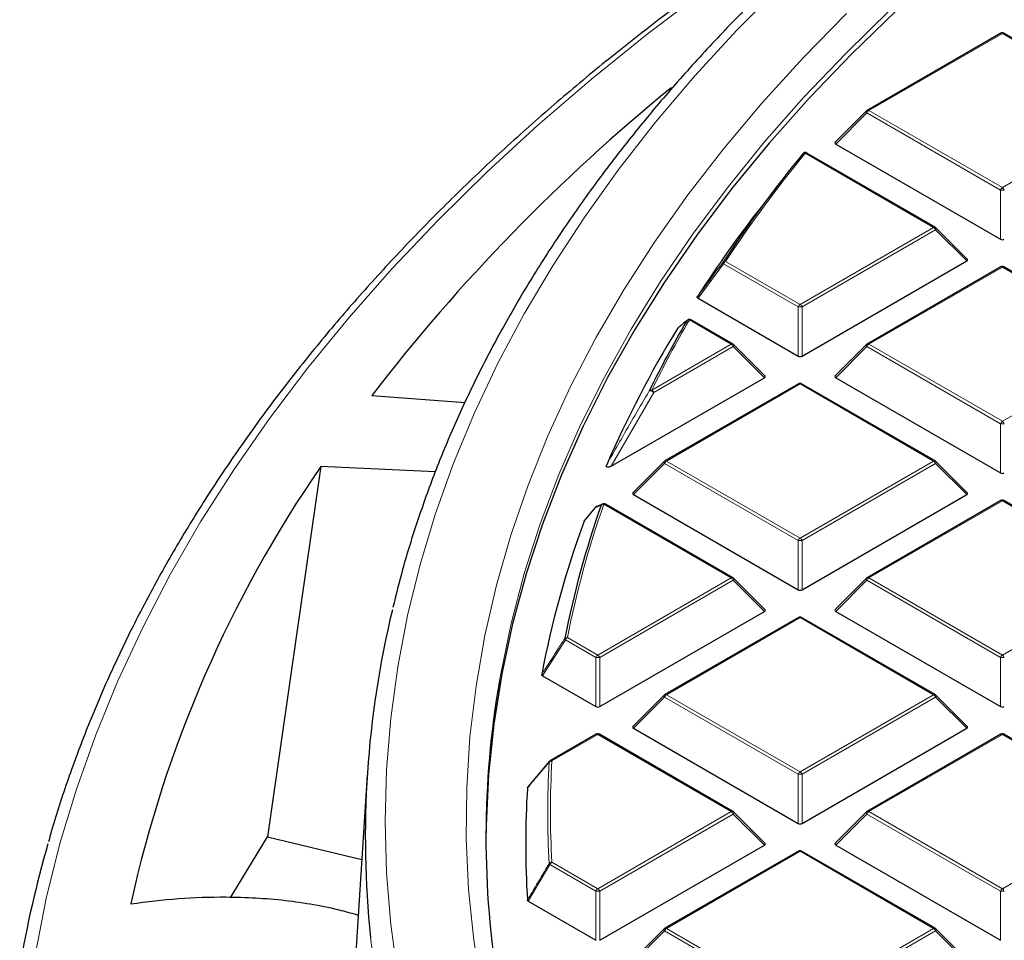
# Model space of a CAD drawing. Units: millimetres. Extents: x 0 to 420, y 0 to 297.
# Drawn here: x 226 to 251, y 198 to 221 of the extents above; entities that cross this region are included whole.
import ezdxf

# ---------------------------------------------------------------- set-up
doc = ezdxf.new("R2010")
doc.units = ezdxf.units.MM

msp = doc.modelspace()

# ---------------------------------------------------------------- linework, layer by layer
at = {"color": 7, "linetype": 'Continuous', "lineweight": 25}
for p, q in [((251.1816, 220.5635), (247.8208, 218.6234)), ((254.6224, 218.6234), (251.2616, 220.5635)), ((247.8042, 218.6106), (247.0153, 217.8217)), ((247.028, 217.7746), (251.1726, 215.3819)), ((249.5313, 215.6843), (246.3002, 217.5496)), ((245.6532, 216.8451), (245.1472, 216.1918)), ((250.3367, 214.8826), (249.5479, 215.6716)), ((246.1794, 212.4428), (250.3241, 214.8355)), ((251.1816, 214.6854), (247.8208, 212.7452)), ((254.6224, 212.7452), (251.2616, 214.6854)), ((243.562, 213.8973), (246.0815, 212.4428)), ((244.4401, 212.7452), (243.3839, 213.355)), ((245.2456, 211.9436), (244.4567, 212.7325)), ((247.8042, 212.7325), (247.0153, 211.9436)), ((241.38, 209.6722), (245.2329, 211.8964)), ((247.028, 211.8964), (251.1726, 209.5038)), ((246.0905, 211.7463), (242.7296, 209.8061)), ((249.5313, 209.8061), (246.1705, 211.7463)), ((235.3523, 211.454), (237.6973, 211.2708)), ((236.946, 209.5276), (234.0703, 209.6673)), ((242.7131, 209.7934), (241.9242, 209.0045)), ((250.3367, 209.0045), (249.5479, 209.7934)), ((241.9368, 208.9574), (246.0815, 206.5647)), ((246.1794, 206.5647), (250.3241, 208.9574)), ((241.165, 208.7215), (241.0095, 208.6595)), ((241.1621, 208.724), (241.1636, 208.7246)), ((244.4401, 206.8671), (241.232, 208.7191)), ((251.1816, 208.8072), (247.8208, 206.8671)), ((254.6224, 206.8671), (251.2616, 208.8072)), ((240.9774, 208.6375), (240.7002, 208.2968)), ((245.2456, 206.0654), (244.4567, 206.8544)), ((247.8042, 206.8544), (247.0153, 206.0654)), ((241.0883, 203.6256), (245.2329, 206.0183)), ((247.028, 206.0183), (251.1726, 203.6256)), ((246.0905, 205.8682), (242.7296, 203.928)), ((249.5313, 203.928), (246.1705, 205.8682)), ((239.647, 204.4011), (240.9903, 203.6256)), ((242.7131, 203.9153), (241.9242, 203.1264)), ((250.3367, 203.1264), (249.5479, 203.9153)), ((241.9368, 203.0792), (246.0815, 200.6866)), ((246.1794, 200.6866), (250.3241, 203.0792)), ((240.9993, 202.9291), (239.8441, 202.2622)), ((244.4401, 200.9889), (241.0793, 202.9291)), ((251.1816, 202.9291), (247.8208, 200.9889)), ((254.6224, 200.9889), (251.2616, 202.9291)), ((239.2887, 201.6071), (239.8351, 202.2539)), ((235.237, 201.8984), (234.8417, 195.7614)), ((245.2456, 200.1873), (244.4567, 200.9762)), ((247.8042, 200.9762), (247.0153, 200.1873)), ((232.7268, 200.3489), (235.1006, 199.7813)), ((241.0883, 197.7475), (245.2329, 200.1402)), ((246.0905, 199.99), (242.7296, 198.0499)), ((249.5313, 198.0499), (246.1705, 199.99)), ((247.028, 200.1402), (251.1726, 197.7475)), ((239.2887, 198.7298), (240.9903, 197.7475)), ((242.7131, 198.0372), (241.9242, 197.2482)), ((250.3367, 197.2482), (249.5479, 198.0372))]:
    msp.add_line(p, q, dxfattribs=at)
at = {"color": 8, "linetype": 'Continuous', "lineweight": 18}
for p, q in [((251.2216, 220.5596), (247.8608, 218.6194)), ((254.5825, 218.6194), (251.2216, 220.5596)), ((247.8608, 218.6194), (251.2216, 216.6792)), ((251.2216, 216.6792), (254.5825, 218.6194)), ((247.8118, 218.5584), (247.028, 217.7746)), ((251.1726, 216.6183), (247.8118, 218.5584)), ((249.4913, 215.6803), (246.2602, 217.5456)), ((251.1726, 215.3819), (251.1726, 216.6183)), ((246.1305, 213.7402), (249.4913, 215.6803)), ((249.5403, 215.6194), (246.1794, 213.6792)), ((250.3241, 214.8355), (249.5403, 215.6194)), ((244.2069, 214.7614), (243.562, 213.8973)), ((246.0815, 213.6792), (244.2069, 214.7614)), ((244.2559, 214.8223), (246.1305, 213.7402)), ((251.2216, 214.6814), (247.8608, 212.7413)), ((254.5825, 212.7413), (251.2216, 214.6814)), ((246.0815, 212.4428), (246.0815, 213.6792)), ((246.1794, 213.6792), (246.1794, 212.4428)), ((244.4001, 212.7413), (243.3439, 213.351)), ((242.3987, 211.5859), (244.4001, 212.7413)), ((244.4491, 212.6803), (242.4477, 211.5249)), ((245.2329, 211.8964), (244.4491, 212.6803)), ((247.8118, 212.6803), (247.028, 211.8964)), ((251.1726, 210.7401), (247.8118, 212.6803)), ((247.8608, 212.7413), (251.2216, 210.8011)), ((251.2216, 210.8011), (254.5825, 212.7413)), ((246.1305, 211.7423), (242.7696, 209.8022)), ((249.4913, 209.8022), (246.1305, 211.7423)), ((242.4477, 211.5249), (241.38, 209.6722)), ((251.1726, 209.5038), (251.1726, 210.7401)), ((242.7206, 209.7412), (241.9368, 208.9574)), ((246.0815, 207.8011), (242.7206, 209.7412)), ((242.7696, 209.8022), (246.1305, 207.862)), ((246.1305, 207.862), (249.4913, 209.8022)), ((249.5403, 209.7412), (246.1794, 207.8011)), ((250.3241, 208.9574), (249.5403, 209.7412)), ((244.4001, 206.8631), (241.192, 208.7151)), ((251.2216, 208.8033), (247.8608, 206.8631)), ((254.5825, 206.8631), (251.2216, 208.8033)), ((246.0815, 206.5647), (246.0815, 207.8011)), ((246.1794, 207.8011), (246.1794, 206.5647)), ((241.0393, 204.923), (244.4001, 206.8631)), ((244.4491, 206.8022), (241.0883, 204.862)), ((245.2329, 206.0183), (244.4491, 206.8022)), ((247.8118, 206.8022), (247.028, 206.0183)), ((251.1726, 204.862), (247.8118, 206.8022)), ((247.8608, 206.8631), (251.2216, 204.923)), ((251.2216, 204.923), (254.5825, 206.8631)), ((246.1305, 205.8642), (242.7696, 203.924)), ((249.4913, 203.924), (246.1305, 205.8642)), ((240.2273, 205.3025), (239.647, 204.4011)), ((240.9903, 204.862), (240.2273, 205.3025)), ((240.2763, 205.3634), (241.0393, 204.923)), ((240.9903, 203.6256), (240.9903, 204.862)), ((241.0883, 204.862), (241.0883, 203.6256)), ((251.1726, 203.6256), (251.1726, 204.862)), ((242.7206, 203.8631), (241.9368, 203.0792)), ((246.0815, 201.9229), (242.7206, 203.8631)), ((242.7696, 203.924), (246.1305, 201.9839)), ((246.1305, 201.9839), (249.4913, 203.924)), ((249.5403, 203.8631), (246.1794, 201.9229)), ((250.3241, 203.0792), (249.5403, 203.8631)), ((241.0393, 202.9251), (239.8841, 202.2583)), ((244.4001, 200.985), (241.0393, 202.9251)), ((251.2216, 202.9251), (247.8608, 200.985)), ((254.5825, 200.985), (251.2216, 202.9251)), ((246.0815, 200.6866), (246.0815, 201.9229)), ((246.1794, 201.9229), (246.1794, 200.6866)), ((241.0393, 199.0448), (244.4001, 200.985)), ((247.8608, 200.985), (251.2216, 199.0448)), ((251.2216, 199.0448), (254.5825, 200.985)), ((244.4491, 200.924), (241.0883, 198.9839)), ((245.2329, 200.1402), (244.4491, 200.924)), ((247.8118, 200.924), (247.028, 200.1402)), ((251.1726, 198.9839), (247.8118, 200.924)), ((246.1305, 199.9861), (242.7696, 198.0459)), ((249.4913, 198.0459), (246.1305, 199.9861)), ((239.8351, 199.6507), (239.2887, 198.7298)), ((240.9903, 198.9839), (239.8351, 199.6507)), ((239.8841, 199.7117), (241.0393, 199.0448)), ((240.9903, 197.7475), (240.9903, 198.9839)), ((241.0883, 198.9839), (241.0883, 197.7475)), ((251.1726, 197.7475), (251.1726, 198.9839)), ((242.7696, 198.0459), (246.1305, 196.1057)), ((246.1305, 196.1057), (249.4913, 198.0459)), ((242.7206, 197.985), (241.9368, 197.2011)), ((246.0815, 196.0448), (242.7206, 197.985)), ((249.5403, 197.985), (246.1794, 196.0448)), ((250.3241, 197.2011), (249.5403, 197.985))]:
    msp.add_line(p, q, dxfattribs=at)
at = {"color": 8, "linetype": 'Continuous', "lineweight": 18, "flags": 128}
for points in [[(249.8215, 225.6244), (248.4647, 224.8129), (246.8368, 223.7848), (245.2629, 222.7292), (243.7443, 221.6468), (242.2824, 220.5388), (240.8786, 219.406), (239.534, 218.2495), (238.2498, 217.0703), (237.0273, 215.8695), (235.8676, 214.6482), (234.7715, 213.4073), (233.7402, 212.1481), (232.7745, 210.8717), (231.8754, 209.5792), (231.0435, 208.2718), (230.2797, 206.9506), (229.5847, 205.6168), (228.959, 204.2716), (228.4032, 202.9162), (227.9178, 201.5519), (227.5033, 200.1798), (227.16, 198.8011), (226.8882, 197.4171)], [(252.1226, 224.3068), (250.8263, 223.2802), (249.5873, 222.2303), (248.407, 221.1581), (247.2864, 220.0648), (246.2269, 218.9513), (245.2294, 217.819), (244.2949, 216.6688), (243.4245, 215.502), (242.6189, 214.3198), (241.8791, 213.1233), (241.2057, 211.9139), (240.5995, 210.6927), (240.0611, 209.4609), (239.591, 208.2198), (239.1896, 206.9707), (238.8575, 205.7149), (238.5949, 204.4536), (238.5632, 204.2739)], [(245.649, 221.7627), (244.5356, 220.6357), (243.484, 219.4892), (242.4953, 218.3241), (241.5704, 217.1417), (240.7104, 215.9431), (239.916, 214.7295), (239.188, 213.5021), (238.5272, 212.2621), (237.9342, 211.0107), (237.4095, 209.7492), (236.9538, 208.4788), (236.5674, 207.2007), (236.2507, 205.9163), (236.0041, 204.6268), (235.8277, 203.3334), (235.7219, 202.0375), (235.6865, 200.7403), (235.7218, 199.4431), (235.8277, 198.1472), (236.004, 196.8538)], [(238.118, 196.4763), (237.9178, 197.7499), (237.7879, 199.0265), (237.7286, 200.3049), (237.7399, 201.5837), (237.8217, 202.8616), (237.9741, 204.1374), (238.1968, 205.4098), (238.4897, 206.6774), (238.8524, 207.9389), (239.2846, 209.1932), (239.7857, 210.4389), (240.3554, 211.6747), (240.993, 212.8994), (241.698, 214.1117), (242.4694, 215.3105), (243.3067, 216.4945), (244.2089, 217.6624), (245.1752, 218.8132), (246.2044, 219.9456), (247.2957, 221.0585)], [(247.8118, 218.5584), (247.8063, 218.5685), (247.8022, 218.5782), (247.7997, 218.5872), (247.7988, 218.5954), (247.7997, 218.6024), (247.8022, 218.6081), (247.8042, 218.6106)], [(249.5479, 215.6716), (249.5499, 215.669), (249.5524, 215.6633), (249.5532, 215.6563), (249.5524, 215.6482), (249.5499, 215.6391), (249.5458, 215.6295), (249.5403, 215.6194)], [(244.4567, 212.7325), (244.4587, 212.73), (244.4612, 212.7243), (244.4621, 212.7172), (244.4612, 212.7091), (244.4587, 212.7001), (244.4547, 212.6904), (244.4491, 212.6803)], [(247.8118, 212.6803), (247.8063, 212.6904), (247.8022, 212.7001), (247.7997, 212.7091), (247.7988, 212.7172), (247.7997, 212.7243), (247.8022, 212.73), (247.8042, 212.7325)], [(242.7206, 209.7412), (242.7151, 209.7513), (242.711, 209.761), (242.7085, 209.77), (242.7077, 209.7782), (242.7085, 209.7852), (242.711, 209.7909), (242.7131, 209.7934)], [(249.5479, 209.7934), (249.5499, 209.7909), (249.5524, 209.7852), (249.5532, 209.7782), (249.5524, 209.77), (249.5499, 209.761), (249.5458, 209.7513), (249.5403, 209.7412)], [(244.4567, 206.8544), (244.4587, 206.8518), (244.4612, 206.8461), (244.4621, 206.8391), (244.4612, 206.831), (244.4587, 206.8219), (244.4547, 206.8123), (244.4491, 206.8022)], [(247.8118, 206.8022), (247.8063, 206.8123), (247.8022, 206.8219), (247.7997, 206.831), (247.7988, 206.8391), (247.7997, 206.8461), (247.8022, 206.8518), (247.8042, 206.8544)], [(242.7206, 203.8631), (242.7151, 203.8732), (242.711, 203.8829), (242.7085, 203.8919), (242.7077, 203.9), (242.7085, 203.9071), (242.711, 203.9128), (242.7131, 203.9153)], [(249.5479, 203.9153), (249.5499, 203.9128), (249.5524, 203.9071), (249.5532, 203.9), (249.5524, 203.8919), (249.5499, 203.8829), (249.5458, 203.8732), (249.5403, 203.8631)], [(244.4567, 200.9762), (244.4587, 200.9737), (244.4612, 200.968), (244.4621, 200.961), (244.4612, 200.9528), (244.4587, 200.9438), (244.4547, 200.9341), (244.4491, 200.924)], [(247.8118, 200.924), (247.8063, 200.9341), (247.8022, 200.9438), (247.7997, 200.9528), (247.7988, 200.961), (247.7997, 200.968), (247.8022, 200.9737), (247.8042, 200.9762)], [(242.7206, 197.985), (242.7151, 197.995), (242.711, 198.0047), (242.7085, 198.0138), (242.7077, 198.0219), (242.7085, 198.0289), (242.711, 198.0346), (242.7131, 198.0372)], [(249.5479, 198.0372), (249.5499, 198.0346), (249.5524, 198.0289), (249.5532, 198.0219), (249.5524, 198.0138), (249.5499, 198.0047), (249.5458, 197.995), (249.5403, 197.985)], [(235.3211, 197.8194), (235.4532, 196.783), (235.6816, 195.4898), (235.9798, 194.2013), (236.3477, 192.9188), (236.7848, 191.6436), (237.2908, 190.377), (237.865, 189.12), (238.5071, 187.8741), (239.2163, 186.6403), (239.9919, 185.42), (240.8333, 184.2142), (241.7395, 183.0242), (242.7097, 181.8511), (243.7429, 180.6961), (244.8381, 179.5603)]]:
    msp.add_lwpolyline(points, dxfattribs=at)
at = {"color": 7, "linetype": 'Continuous', "lineweight": 25, "flags": 128}
for points in [[(252.2883, 224.2699), (250.9849, 223.2463), (249.7387, 222.1993), (248.551, 221.1298), (247.4229, 220.039), (246.3557, 218.928), (245.3504, 217.7979), (244.408, 216.6499), (243.5296, 215.4851), (242.7159, 214.3048), (241.9678, 213.11), (241.2861, 211.9021), (240.6715, 210.6823), (240.1245, 209.4518), (239.6459, 208.2118), (239.2359, 206.9637), (238.8951, 205.7086), (238.6239, 204.4479), (238.4223, 203.1829), (238.2908, 201.9147), (238.2294, 200.6448), (238.2246, 200.2501)], [(243.2782, 213.3311), (243.2885, 213.3434), (243.294, 213.3482)], [(231.8047, 198.8316), (231.8543, 198.9178), (232.7268, 200.3489)]]:
    msp.add_lwpolyline(points, dxfattribs=at)
at = {"color": 7, "linetype": 'Continuous', "lineweight": 25}
for centre, radius, start, end in [((251.2216, 220.4942), 0.08, 60.00269, 119.99731), ((272.6261, 182.6942), 47.0793, 129.18195, 142.34689), ((247.8608, 218.5541), 0.08, 119.99731, 135.00155), ((272.1822, 196.304), 33.5522, 140.75593, 146.53849), ((246.2602, 217.4803), 0.08, 60.00269, 140.81617), ((271.3856, 195.843), 33.2043, 142.20506, 146.97478), ((249.4913, 215.615), 0.08, 44.99845, 60.00269), ((251.2216, 214.6161), 0.08, 60.00269, 119.99731), ((243.3439, 213.2857), 0.08, 60.00269, 128.59067), ((267.3969, 198.3218), 28.5068, 148.68813, 156.45306), ((268.0154, 198.9488), 28.6143, 149.82615, 153.84025), ((244.4001, 212.6759), 0.08, 44.99845, 60.00269), ((247.8608, 212.6759), 0.08, 119.99731, 135.00155), ((246.1305, 211.677), 0.08, 60.00269, 119.99731), ((259.6938, 191.9868), 31.1314, 145.39385, 167.60968), ((242.7696, 209.7369), 0.08, 119.99731, 135.00155), ((249.4913, 209.7369), 0.08, 44.99845, 60.00269), ((263.9077, 200.6626), 24.1565, 160.59001, 168.8467), ((241.0393, 208.5869), 0.08, 112.82414, 140.86431), ((241.192, 208.6498), 0.08, 60.00269, 111.95026), ((251.2216, 208.738), 0.08, 60.00269, 119.99731), ((263.6041, 199.8655), 24.4084, 159.81449, 169.21288), ((244.4001, 206.7978), 0.08, 44.99845, 60.00269), ((247.8608, 206.7978), 0.08, 119.99731, 135.00155), ((259.451, 200.3542), 24.2627, 166.40061, 185.99678), ((246.1305, 205.7989), 0.08, 60.00269, 119.99731), ((261.3663, 200.3319), 23.1413, 170.1922, 189.52658), ((242.7696, 203.8587), 0.08, 119.99731, 135.00155), ((249.4913, 203.8587), 0.08, 44.99845, 60.00269), ((241.0393, 202.8598), 0.08, 60.00269, 119.99731), ((251.2216, 202.8598), 0.08, 60.00269, 119.99731), ((239.8518, 202.2206), 0.0374, 140.18829, 170.32622), ((239.8841, 202.193), 0.08, 119.99731, 139.79986), ((261.9033, 200.1684), 22.6789, 176.43092, 183.56908), ((244.4001, 200.9197), 0.08, 44.99845, 60.00269), ((247.8608, 200.9197), 0.08, 119.99731, 135.00155), ((254.62, 192.2697), 28.5378, 163.92707, 170.30635), ((246.1305, 199.9207), 0.08, 60.00269, 119.99731), ((242.7696, 197.9806), 0.08, 119.99731, 135.00155), ((249.4913, 197.9806), 0.08, 44.99845, 60.00269)]:
    msp.add_arc(centre, radius, start, end, dxfattribs=at)
at = {"color": 8, "linetype": 'Continuous', "lineweight": 18}
for centre, radius, start, end in [((251.1982, 220.5266), 0.0404, 54.53278, 114.15676), ((251.2451, 220.5266), 0.0404, 65.84324, 125.46722), ((247.927, 218.516), 0.1228, 122.63797, 159.77289), ((247.8373, 218.5865), 0.0404, 54.53278, 114.15676), ((272.2182, 196.3415), 33.5177, 140.75593, 146.53849), ((246.2405, 217.491), 0.058, 70.18235, 137.82218), ((246.2836, 217.5127), 0.0404, 65.84324, 125.46722), ((251.2878, 216.5758), 0.1228, 122.63797, 159.77289), ((251.2216, 215.6054), 1.0141, 87.23102, 92.76898), ((251.1554, 216.5758), 0.1228, 20.22711, 57.36203), ((249.5147, 215.6474), 0.0404, 65.84324, 125.46722), ((249.4251, 215.5769), 0.1228, 20.22711, 57.36203), ((244.2347, 214.7959), 0.0443, 169.56358, 231.11897), ((244.2381, 214.7619), 0.063, 73.61144, 138.16979), ((244.3221, 214.7189), 0.1228, 122.63797, 159.77289), ((251.1982, 214.6485), 0.0404, 54.53278, 114.15676), ((251.2451, 214.6485), 0.0404, 65.84324, 125.46722), ((246.1967, 213.6368), 0.1228, 122.63797, 159.77289), ((246.1305, 212.6663), 1.0141, 87.23102, 92.76898), ((246.0642, 213.6368), 0.1228, 20.22711, 57.36203), ((268.0557, 198.9835), 28.5849, 149.82615, 153.84025), ((243.3273, 213.2875), 0.0656, 75.34985, 138.43183), ((243.3673, 213.3181), 0.0404, 65.84324, 125.46722), ((244.4236, 212.7083), 0.0404, 65.84324, 125.46722), ((244.3339, 212.6379), 0.1228, 20.22711, 57.36203), ((247.927, 212.6379), 0.1228, 122.63797, 159.77289), ((247.8373, 212.7083), 0.0404, 54.53278, 114.15676), ((246.107, 211.7094), 0.0404, 54.53278, 114.15676), ((246.1539, 211.7094), 0.0404, 65.84324, 125.46722), ((242.3837, 211.5189), 0.0686, 77.35217, 138.8064), ((242.3593, 211.4541), 0.1133, 38.68406, 103.88312), ((242.3325, 211.4825), 0.1228, 20.22711, 57.36203), ((251.2878, 210.6977), 0.1228, 122.63797, 159.77289), ((251.2216, 209.7272), 1.0141, 87.23102, 92.76898), ((251.1554, 210.6977), 0.1228, 20.22711, 57.36203), ((242.8359, 209.6988), 0.1228, 122.63797, 159.77289), ((242.7462, 209.7693), 0.0404, 54.53278, 114.15676), ((249.5147, 209.7693), 0.0404, 65.84324, 125.46722), ((249.4251, 209.6988), 0.1228, 20.22711, 57.36203), ((263.9522, 200.6955), 24.1317, 160.59001, 168.8467), ((241.0378, 208.5905), 0.0761, 112.34112, 150.6811), ((241.1907, 208.6534), 0.0761, 112.01566, 150.941), ((241.1799, 208.6428), 0.0733, 80.45761, 139.54135), ((241.2155, 208.6822), 0.0404, 65.84324, 125.46722), ((251.1982, 208.7704), 0.0404, 54.53278, 114.15676), ((251.2451, 208.7704), 0.0404, 65.84324, 125.46722), ((241.0077, 208.6126), 0.0393, 140.60837, 157.29646), ((246.1967, 207.7586), 0.1228, 122.63797, 159.77289), ((246.1305, 206.7882), 1.0141, 87.23102, 92.76898), ((246.0642, 207.7586), 0.1228, 20.22711, 57.36203), ((244.4236, 206.8302), 0.0404, 65.84324, 125.46722), ((244.3339, 206.7597), 0.1228, 20.22711, 57.36203), ((247.927, 206.7597), 0.1228, 122.63797, 159.77289), ((247.8373, 206.8302), 0.0404, 54.53278, 114.15676), ((246.107, 205.8313), 0.0404, 54.53278, 114.15676), ((246.1539, 205.8313), 0.0404, 65.84324, 125.46722), ((240.268, 205.2855), 0.0784, 83.91781, 140.57574), ((240.2643, 205.3473), 0.0581, 191.94875, 230.44481), ((240.3425, 205.26), 0.1228, 122.63797, 159.77289), ((241.1055, 204.8196), 0.1228, 122.63797, 159.77289), ((241.0393, 203.8491), 1.0141, 87.23102, 92.76898), ((240.9731, 204.8196), 0.1228, 20.22711, 57.36203), ((251.2878, 204.8196), 0.1228, 122.63797, 159.77289), ((251.2216, 203.8491), 1.0141, 87.23102, 92.76898), ((251.1554, 204.8196), 0.1228, 20.22711, 57.36203), ((242.8359, 203.8207), 0.1228, 122.63797, 159.77289), ((242.7462, 203.8911), 0.0404, 54.53278, 114.15676), ((249.5147, 203.8911), 0.0404, 65.84324, 125.46722), ((249.4251, 203.8207), 0.1228, 20.22711, 57.36203), ((241.0158, 202.8922), 0.0404, 54.53278, 114.15676), ((241.0627, 202.8922), 0.0404, 65.84324, 125.46722), ((251.1982, 202.8922), 0.0404, 54.53278, 114.15676), ((251.2451, 202.8922), 0.0404, 65.84324, 125.46722), ((262.2698, 200.9523), 22.4911, 176.75119, 183.24881), ((239.8798, 202.1756), 0.0828, 87.03059, 141.68901), ((239.8607, 202.2254), 0.0404, 54.53278, 114.15676), ((262.316, 200.985), 22.468, 176.75119, 183.24881), ((246.1967, 201.8805), 0.1228, 122.63797, 159.77289), ((246.0642, 201.8805), 0.1228, 20.22711, 57.36203), ((246.1305, 200.91), 1.0141, 87.23102, 92.76898), ((244.4236, 200.9521), 0.0404, 65.84324, 125.46722), ((244.3339, 200.8816), 0.1228, 20.22711, 57.36203), ((247.927, 200.8816), 0.1228, 122.63797, 159.77289), ((247.8373, 200.9521), 0.0404, 54.53278, 114.15676), ((246.107, 199.9531), 0.0404, 54.53278, 114.15676), ((246.1539, 199.9531), 0.0404, 65.84324, 125.46722), ((239.8835, 199.6255), 0.0862, 89.5563, 142.70804), ((239.8796, 199.7052), 0.0703, 203.02522, 230.78575), ((239.9504, 199.6083), 0.1228, 122.63797, 159.77289), ((241.1055, 198.9414), 0.1228, 122.63797, 159.77289), ((240.9731, 198.9414), 0.1228, 20.22711, 57.36203), ((251.2878, 198.9414), 0.1228, 122.63797, 159.77289), ((251.1554, 198.9414), 0.1228, 20.22711, 57.36203), ((241.0393, 197.971), 1.0141, 87.23102, 92.76898), ((251.2216, 197.971), 1.0141, 87.23102, 92.76898), ((242.8359, 197.9425), 0.1228, 122.63797, 159.77289), ((242.7462, 198.013), 0.0404, 54.53278, 114.15676), ((249.5147, 198.013), 0.0404, 65.84324, 125.46722), ((249.4251, 197.9425), 0.1228, 20.22711, 57.36203)]:
    msp.add_arc(centre, radius, start, end, dxfattribs=at)
at = {"color": 7, "linetype": 'Continuous', "lineweight": 25}
for centre, major_axis, ratio, start_param, end_param in [((247.1096, 217.8029), (0.1033, 0), 0.4471651, 2.4825346, 3.8006507), ((251.2216, 215.429), (0.08, 0), 0.7452752, 4.0533309, 5.371447), ((250.2425, 214.8638), (0.1033, 0), 0.4471651, 5.6241273, 6.9422433), ((246.1305, 212.49), (0.08, 0), 0.7452752, 4.0533309, 5.371447), ((245.1513, 211.9247), (0.1033, 0), 0.4471651, 5.6241273, 6.9422433), ((247.1096, 211.9247), (0.1033, 0), 0.4471651, 2.4825346, 3.8006507), ((264.4008, -599.4894), (58.3752, 1128.3993), 0.0911025, 0.7759116, 0.7876885), ((251.2216, 209.5509), (0.08, 0), 0.7452752, 4.0533309, 5.371447), ((242.0185, 208.9856), (0.1033, 0), 0.4471651, 2.4825346, 3.8006507), ((250.2425, 208.9856), (0.1033, 0), 0.4471651, 5.6241273, 6.9422433), ((246.1305, 206.6118), (0.08, 0), 0.7452752, 4.0533309, 5.371447), ((245.1513, 206.0466), (0.1033, 0), 0.4471651, 5.6241273, 6.9422433), ((247.1096, 206.0466), (0.1033, 0), 0.4471651, 2.4825346, 3.8006507), ((241.0393, 203.6728), (0.08, 0), 0.7452752, 4.0533309, 5.371447), ((251.2216, 203.6728), (0.08, 0), 0.7452752, 4.0533309, 5.371447), ((242.0185, 203.1075), (0.1033, 0), 0.4471651, 2.4825346, 3.8006507), ((250.2425, 203.1075), (0.1033, 0), 0.4471651, 5.6241273, 6.9422433), ((246.1305, 200.7337), (0.08, 0), 0.7452752, 4.0533309, 5.371447), ((245.1513, 200.1684), (0.1033, 0), 0.4471651, 5.6241273, 6.9422433), ((247.1096, 200.1684), (0.1033, 0), 0.4471651, 2.4825346, 3.8006507)]:
    msp.add_ellipse(centre, major_axis=major_axis, ratio=ratio, start_param=start_param, end_param=end_param, dxfattribs=at)
for points, knots in [([(307.225, 242.1297), (306.8506, 242.1287), (305.7652, 242.1257), (303.9693, 242.0929), (301.8398, 242.0192), (299.715, 241.9086), (297.5968, 241.7617), (295.4869, 241.5785), (293.3874, 241.3592), (291.2999, 241.1041), (289.2263, 240.8132), (287.1685, 240.4869), (285.1282, 240.1254), (283.1072, 239.7291), (281.1072, 239.2983), (279.1301, 238.8333), (277.1776, 238.3346), (275.2513, 237.8025), (273.3529, 237.2376), (271.4842, 236.6403), (269.6467, 236.0111), (267.842, 235.3505), (266.0718, 234.6592), (264.3375, 233.9376), (262.6407, 233.1865), (260.983, 232.4065), (259.3657, 231.5981), (257.7902, 230.7622), (256.258, 229.8994), (254.7705, 229.0104), (253.3289, 228.0961), (251.9345, 227.1571), (250.5886, 226.1944), (249.2923, 225.2087), (248.0469, 224.2008), (246.8535, 223.1717), (245.7131, 222.1223), (244.6267, 221.0535), (243.5955, 219.9662), (242.6203, 218.8614), (241.7019, 217.74), (240.8413, 216.6032), (240.0393, 215.4519), (239.2965, 214.2872), (238.6136, 213.1101), (237.9912, 211.9218), (237.4301, 210.7233), (236.9299, 209.5159), (236.4937, 208.3003), (236.14, 207.1664), (235.9609, 206.4353), (235.8822, 206.1141)], [0, 0, 0, 0, 0.0109011, 0.0316015, 0.0523025, 0.0730037, 0.0937051, 0.1144068, 0.1351088, 0.1558113, 0.1765144, 0.197218, 0.2179222, 0.2386272, 0.259333, 0.2800396, 0.3007472, 0.3214558, 0.3421654, 0.3628761, 0.3835879, 0.404301, 0.4250152, 0.4457306, 0.4664472, 0.4871651, 0.507884, 0.528604, 0.549325, 0.5700468, 0.5907692, 0.611492, 0.6322148, 0.6529373, 0.6736589, 0.694379, 0.7150972, 0.7358126, 0.7565245, 0.7772319, 0.797934, 0.8186296, 0.8393177, 0.8599972, 0.8806672, 0.9013266, 0.9219747, 0.9426109, 0.963235, 0.983847, 1, 1, 1, 1]), ([(250.4474, 226.0769), (250.31, 226.0004), (249.6282, 225.6205), (248.4458, 224.911), (246.9034, 223.9484), (245.4115, 222.959), (243.9667, 221.9461), (242.5715, 220.9099), (241.2265, 219.8513), (239.933, 218.7711), (238.692, 217.6701), (237.5045, 216.5492), (236.3714, 215.4093), (235.2936, 214.2512), (234.272, 213.076), (233.3075, 211.8844), (232.4008, 210.6775), (231.5526, 209.4563), (230.7637, 208.2217), (230.0346, 206.9747), (229.3659, 205.7164), (228.7584, 204.4477), (228.2111, 203.1699), (227.7304, 201.8834), (227.3988, 200.9015), (227.2479, 200.3468), (227.2149, 200.2257)], [0, 0, 0, 0, 0.0112069, 0.0556448, 0.1000839, 0.1445237, 0.1889638, 0.2334034, 0.2778417, 0.322278, 0.3667113, 0.4111403, 0.4555639, 0.4999806, 0.5443889, 0.588787, 0.6331733, 0.6775459, 0.721903, 0.7662429, 0.8105639, 0.8548648, 0.8991445, 0.9434024, 0.9876385, 1, 1, 1, 1]), ([(243.562, 213.8973), (243.5569, 213.9008), (243.5469, 213.9077), (243.5406, 213.9209), (243.5416, 213.9318), (243.545, 213.9378), (243.5461, 213.9396)], [0, 0, 0, 0, 0.2940008, 0.5887915, 0.8706922, 1, 1, 1, 1]), ([(243.2782, 213.3311), (243.2692, 213.3239), (243.2242, 213.2879), (243.1451, 213.2235), (243.0761, 213.1653), (243.0422, 213.1366)], [0, 0, 0, 0, 0.1125813, 0.5629069, 1, 1, 1, 1]), ([(241.38, 209.6722), (241.3669, 209.6653), (241.3483, 209.6554), (241.319, 209.6472), (241.3001, 209.6449), (241.2844, 209.6464), (241.2739, 209.6501), (241.2648, 209.6564), (241.2573, 209.668), (241.2555, 209.6869), (241.2608, 209.7017), (241.2639, 209.7102)], [0, 0, 0, 0, 0.2300869, 0.3260383, 0.422889, 0.4762033, 0.52979, 0.5793718, 0.6593713, 0.8038076, 1, 1, 1, 1]), ([(240.6949, 208.2878), (240.6958, 208.29), (240.6971, 208.2931), (240.6996, 208.2959), (240.7003, 208.2967)], [0, 0, 0, 0, 0.7058272, 1, 1, 1, 1]), ([(239.647, 204.4011), (239.642, 204.4046), (239.6321, 204.4115), (239.6263, 204.4233), (239.6268, 204.4308), (239.6271, 204.4338)], [0, 0, 0, 0, 0.3745639, 0.7496616, 1, 1, 1, 1]), ([(239.2685, 201.5802), (239.2695, 201.5847), (239.2715, 201.5936), (239.2809, 201.6024), (239.2875, 201.6063), (239.2887, 201.6071)], [0, 0, 0, 0, 0.4479662, 0.8962787, 1, 1, 1, 1]), ([(229.2874, 198.6666), (229.688, 198.7159), (230.4954, 198.8153), (231.8066, 198.8551), (232.9465, 198.7924), (233.8981, 198.6527), (234.513, 198.5261), (234.8687, 198.4207), (235.0103, 198.3787)], [0, 0, 0, 0, 0.1934253, 0.3899441, 0.6472481, 0.779796, 0.9123423, 1, 1, 1, 1]), ([(239.2887, 198.7298), (239.2838, 198.7333), (239.2738, 198.7402), (239.2692, 198.7501), (239.2686, 198.7556), (239.2685, 198.7566)], [0, 0, 0, 0, 0.4479662, 0.8962787, 1, 1, 1, 1])]:
    msp.add_open_spline(points, degree=3, knots=knots, dxfattribs=at)
at = {"color": 8, "linetype": 'Continuous', "lineweight": 18}
for points, knots in [([(243.5461, 213.9396), (243.5756, 213.9792), (243.7231, 214.1772), (243.9381, 214.4653), (244.1237, 214.7137), (244.1911, 214.8039)], [0, 0, 0, 0, 0.1373464, 0.6867318, 1, 1, 1, 1]), ([(241.2639, 209.7102), (241.2877, 209.7528), (241.4071, 209.9655), (241.7592, 210.5873), (242.0948, 211.1595), (242.3321, 211.5641)], [0, 0, 0, 0, 0.0682328, 0.3411657, 1, 1, 1, 1]), ([(241.1241, 208.6904), (241.1123, 208.6856), (241.0807, 208.6729), (241.0298, 208.6521), (240.9909, 208.6359), (240.9715, 208.6277)], [0, 0, 0, 0, 0.23200216, 0.61600059, 1, 1, 1, 1]), ([(240.9715, 208.6277), (240.9473, 208.598), (240.8551, 208.4847), (240.7629, 208.3714), (240.6949, 208.2878)], [0, 0, 0, 0, 0.2624158, 1, 1, 1, 1]), ([(239.6271, 204.4338), (239.6542, 204.4759), (239.7899, 204.6869), (239.9833, 204.9874), (240.1497, 205.2457), (240.2074, 205.3353)], [0, 0, 0, 0, 0.1403325, 0.7016623, 1, 1, 1, 1]), ([(239.8149, 202.2269), (239.7891, 202.1964), (239.6601, 202.0437), (239.4779, 201.8282), (239.3216, 201.6432), (239.2685, 201.5802)], [0, 0, 0, 0, 0.1416073, 0.7080364, 1, 1, 1, 1]), ([(239.2685, 198.7566), (239.2943, 198.8001), (239.4231, 199.0176), (239.6053, 199.3246), (239.7617, 199.5881), (239.8149, 199.6777)], [0, 0, 0, 0, 0.1416073, 0.7080364, 1, 1, 1, 1])]:
    msp.add_open_spline(points, degree=3, knots=knots, dxfattribs=at)

doc.saveas('drawing.dxf')
